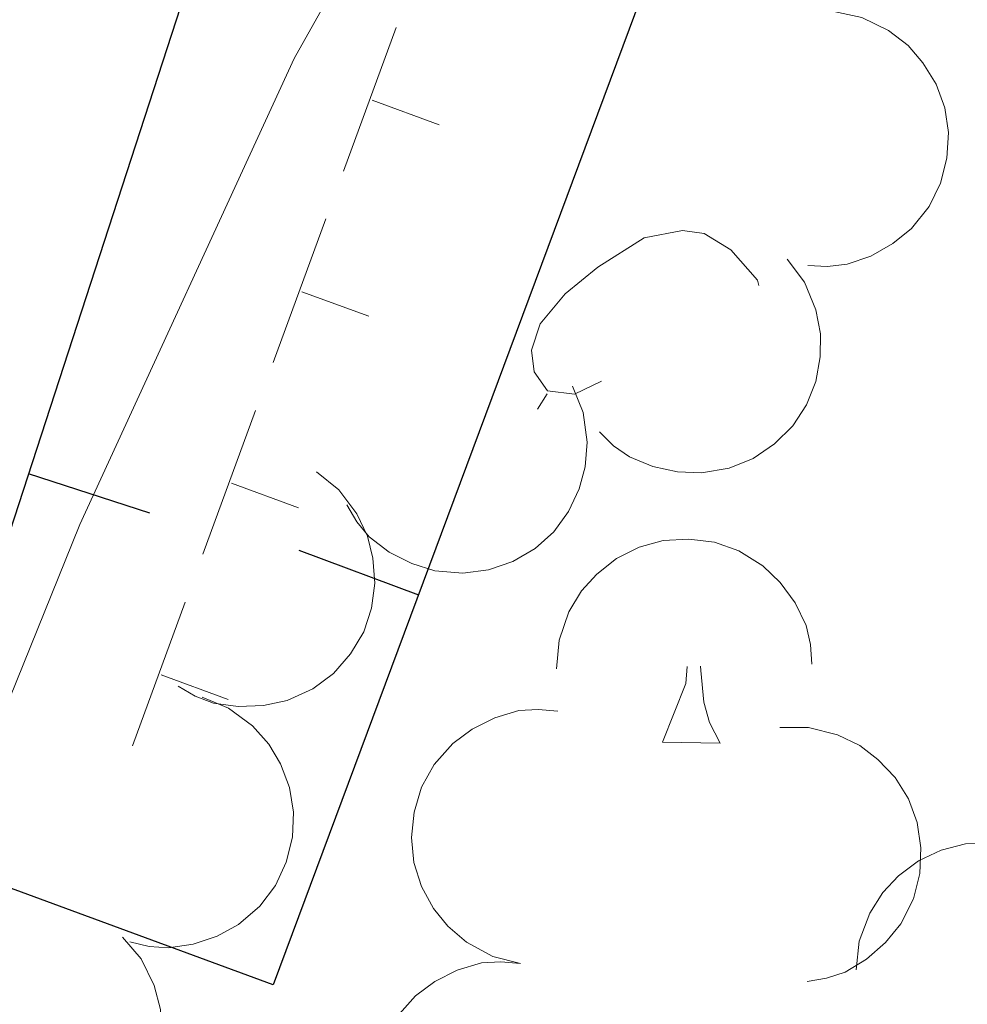
# Model space of a CAD drawing. Units: metres. Extents: x 600076 to 604531, y 715125 to 718095.
# Drawn here: x 601962 to 601981, y 716728 to 716747 of the extents above; entities that cross this region are included whole.
import ezdxf

# ---------------------------------------------------------------- set-up
doc = ezdxf.new("R2010")
doc.units = ezdxf.units.M
doc.header["$MEASUREMENT"] = 0
for name, color, linetype, lineweight in [('Altimetría', 7, 'Continuous', 0), ('Carátula', 7, 'Continuous', 0), ('Complex', 7, 'Continuous', 0), ('Entidades_rústicas', 7, 'Continuous', 0), ('Marco', 7, 'Continuous', 0), ('Nivel 15', 7, 'Continuous', 0), ('Zona_arbolada', 7, 'Continuous', 0)]:
    doc.layers.add(name, color=color, linetype=linetype, lineweight=lineweight)

msp = doc.modelspace()

# ---------------------------------------------------------------- linework, layer by layer
at = {"layer": 'Altimetría', "color": 30, "linetype": 'Continuous', "lineweight": 0, "elevation": 405, "flags": 128}
msp.add_lwpolyline([(601953.2634813737, 716706.1081749538), (601955.8425322059, 716716.1001266555), (601959.8324425053, 716728.8445144712), (601963.2857889417, 716737.3623751998), (601967.4862976589, 716746.4942534578), (601972.6138380982, 716755.6214215313), (601987.0695302885, 716772.7365111688), (601991.6817214142, 716778.4629287245), (601994.5237315707, 716782.5673477172), (601997.3182217383, 716788.4626653257), (601999.0801961999, 716794.9393161575), (602000.7490462123, 716799.6501510767), (602003.2347329336, 716804.3439041085), (602012.6062867157, 716811.7501201939)], dxfattribs=at)
at = {"layer": 'Carátula', "color": 7, "linetype": 'Continuous', "lineweight": 0}
msp.add_3dface([(600075.7339999999, 715124.919), (604530.729, 715124.919), (604530.729, 718094.9299999999), (600075.7350000001, 718094.9299999999)], dxfattribs=at)
at = {"layer": 'Entidades_rústicas', "color": 92, "linetype": 'Continuous', "lineweight": 0, "flags": 128}
for points in [[(601973.5085243932, 716740.1765011547), (601972.9746633272, 716739.9193681893), (601972.445534671, 716739.9822002284), (601972.1860355001, 716740.3560787924), (601972.137326747, 716740.7818456972), (601972.3049994158, 716741.299422625), (601972.7937462477, 716741.8872589408), (601973.4365148582, 716742.4078101041), (601974.345067871, 716742.9794362255), (601975.0923526026, 716743.1284010857), (601975.5164927419, 716743.0671218687), (601976.0417763151, 716742.7443182629), (601976.5630669172, 716742.1515441844), (601976.5865705165, 716742.0501855104)], [(601972.2501871216, 716739.6220497945), (601972.444721288, 716739.9272062434)], [(601974.7039734302, 716733.0980478209), (601975.1560808446, 716734.2514878435), (601975.1849880952, 716734.583096605)], [(601975.4470925422, 716734.5882209602), (601975.4498202694, 716734.50217121), (601975.5107175137, 716733.8862032518), (601975.6197894246, 716733.484546286), (601975.8288503999, 716733.0814104418)], [(601974.7039734302, 716733.0980478209), (601975.8288503999, 716733.0814104418)]]:
    msp.add_lwpolyline(points, dxfattribs=at)
at = {"layer": 'Marco', "color": 7, "linetype": 'Continuous', "lineweight": 0}
msp.add_3dface([(600951.0554998771, 715518.898776277), (600951.6597672245, 717832.4228469019), (604369.9838488626, 717832.440001888), (604370.5394546574, 715518.898776277)], dxfattribs=at)
at = {"layer": 'Nivel 15', "color": 92, "linetype": 'Continuous', "lineweight": 0}
for p, q in [((601968.4487632602, 716744.2899981327, 407.6753362275554), (601969.4822512118, 716747.1053268465, 407.7516702844442)), ((601969.0124429096, 716745.6804275678, 407.7136934046337), (601970.3266884875, 716745.197976988, 407.7136934046337)), ((601967.0707793247, 716740.5362265145, 407.5735574850369), (601968.1042672764, 716743.3515552282, 407.6498915419257)), ((601967.6344594685, 716741.926657296, 407.6118583217793), (601968.9487050464, 716741.4442067163, 407.6118583217793)), ((601965.6927953893, 716736.7824548965, 407.4717787425184), (601966.726283341, 716739.5977836102, 407.5481127994073)), ((601966.2564760274, 716738.1728870242, 407.5100232389249), (601967.5707216053, 716737.6904364445, 407.5100232389249)), ((601964.3148114542, 716733.0286832782, 407.37), (601965.3482994055, 716735.844011992, 407.4463340568888)), ((601964.8784925863, 716734.4191167525, 407.4081881560704), (601966.1927381642, 716733.9366661727, 407.4081881560704))]:
    msp.add_line(p, q, dxfattribs=at)
at = {"layer": 'Nivel 15', "color": 1, "linetype": 'Continuous', "lineweight": 25}
for p, q in [((601964.6562723487, 716737.5859048439, 407.372), (601962.2791653108, 716738.3600896609, 407.372)), ((601967.5767599267, 716736.8596934197, 407.2072573273492), (601969.9195537409, 716735.9871585239, 407.2072573273492))]:
    msp.add_line(p, q, dxfattribs=at)
msp.add_polyline3d([(601959.8791923784, 716730.9910578437, 407.372), (601966.322476418, 716750.7749330904, 407.372), (601983.6963290682, 716794.926823436, 408.552), (602008.7996897723, 716849.063495714, 410.322), (602017.0320583994, 716844.2942274488, 410.322), (601986.2608524219, 716779.864250018, 407.961), (601967.0738674505, 716728.346368145, 407.076), (601959.8791923784, 716730.9910578437, 407.666)], dxfattribs=at)
at = {"layer": 'Zona_arbolada', "color": 92, "linetype": 'Continuous', "lineweight": 0, "flags": 128}
for points, elevation in [([(601978.0562458308, 716747.4165904266), (601978.6063984425, 716747.3012903661), (601979.1331173962, 716747.044636623), (601979.5147424405, 716746.7499794911), (601979.8060921442, 716746.412744632), (601980.064410201, 716745.9929300521), (601980.2324529171, 716745.530537745), (601980.305677606, 716745.0451282326), (601980.2732509249, 716744.543835144), (601980.1492971068, 716744.0518578063), (601979.9250586007, 716743.5967244825), (601979.580215449, 716743.1664310354), (601979.2122740902, 716742.8696627645), (601978.7818375439, 716742.6254929882), (601978.3170175762, 716742.4632257777), (601977.9379859625, 716742.4228985456), (601977.5499550479, 716742.4422895068)], 407.2035629389), ([(601977.1473721201, 716742.5657172636), (601977.482290569, 716742.1142843976), (601977.7058501595, 716741.5726894294), (601977.7956674125, 716741.0989876655), (601977.7897043556, 716740.6533684987), (601977.7042192875, 716740.1679153051), (601977.5229539091, 716739.7105447084), (601977.2554953683, 716739.2989014417), (601976.8984768807, 716738.9455120678), (601976.4791896283, 716738.659847142), (601976.0093576007, 716738.4683083319), (601975.4658150496, 716738.3754065272), (601974.9936337005, 716738.3977005507), (601974.5096282533, 716738.50081809), (601974.0542758976, 716738.6880144635), (601973.7440300432, 716738.9094614319), (601973.4666955883, 716739.1815452429)], 407.0353098967634), ([(601972.938034598, 716740.0785852685), (601973.1461941064, 716739.5564438901), (601973.2236205479, 716738.9756606722), (601973.1891480759, 716738.494753042), (601973.0692792705, 716738.0655171284), (601972.8623397748, 716737.6181374853), (601972.5700039461, 716737.2224295586), (601972.2060573914, 716736.8929949591), (601971.7704531031, 716736.6428047235), (601971.2919974255, 716736.4740255345), (601970.7887838564, 716736.4091768353), (601970.2395740147, 716736.4585509137), (601969.7888431491, 716736.6010077037), (601969.3473779291, 716736.8246211191), (601968.9551396391, 716737.1221734236), (601968.711940343, 716737.4156787086), (601968.5135212138, 716737.7497054276)], 407.0107042383503), ([(601967.922473087, 716738.3965058501), (601968.3599102094, 716738.0435033515), (601968.712161473, 716737.5752907423), (601968.9179169987, 716737.1392572992), (601969.0239103078, 716736.7063861655), (601969.0629141957, 716736.2150093277), (601969.0021558674, 716735.7267947996), (601968.8464905529, 716735.2612278764), (601968.5895172958, 716734.8295903024), (601968.2552796402, 716734.4478948223), (601967.8485050306, 716734.1446397037), (601967.3456368053, 716733.9183814488), (601966.8829565439, 716733.8215350464), (601966.3885587759, 716733.7999631399), (601965.9008104254, 716733.8669690823), (601965.5449400446, 716734.0035250136), (601965.2082288654, 716734.1973537568)], 406.9562240421359), ([(601972.6269364851, 716734.5385537781), (601972.6761778966, 716735.0984977784), (601972.8685545267, 716735.6519372349), (601973.1158736558, 716736.0658137242), (601973.4161761713, 716736.395101439), (601973.8023929903, 716736.7013841006), (601974.2415931956, 716736.923077988), (601974.7148930451, 716737.0533527071), (601975.2164940247, 716737.0806053604), (601975.7196995923, 716737.0158720082), (601976.1982143517, 716736.8471922078), (601976.666367556, 716736.5558130264), (601977.004677213, 716736.2256633241), (601977.2981711458, 716735.8272215952), (601977.5144181934, 716735.3849259198), (601977.5994118091, 716735.0133517883), (601977.6261759412, 716734.6257596298)], 405.887), ([(601965.6800172294, 716733.9836491435), (601966.1993709342, 716733.7686288443), (601966.669562605, 716733.4190236484), (601966.9901356467, 716733.058893915), (601967.2141180343, 716732.6736097469), (601967.3903714912, 716732.2132759346), (601967.4700342941, 716731.7277876879), (601967.4522582497, 716731.2372081708), (601967.3277155601, 716730.7505508289), (601967.1149456389, 716730.2899694457), (601966.810431092, 716729.8841367946), (601966.3919829978, 716729.5250122447), (601965.9755198886, 716729.3013814581), (601965.5073628228, 716729.1409961046), (601965.0205564897, 716729.0674580587), (601964.6406030105, 716729.0978982206), (601964.2628455646, 716729.1886909087)], 406.7926661703577), ([(601971.9196794031, 716728.7600703216), (601971.3753475521, 716728.9003016877), (601970.8608615159, 716729.1806730814), (601970.4930493559, 716729.4924016739), (601970.2173576544, 716729.8425531918), (601969.9784235607, 716730.2736946987), (601969.8316099248, 716730.7432591312), (601969.7805640434, 716731.2314994079), (601969.8357831975, 716731.7307960084), (601969.9820103664, 716732.2166188827), (601970.2267405323, 716732.6610695501), (601970.5908191788, 716733.0752144391), (601970.9718920786, 716733.3549208837), (601971.4130002998, 716733.579237707), (601971.8847268906, 716733.7201712853), (601972.2652016396, 716733.7431976914), (601972.6519471195, 716733.7061580678)], 405.8647099772289), ([(601977.0018421863, 716733.3841466852), (601977.563946641, 716733.3849096443), (601978.1323047639, 716733.2425262034), (601978.5665405279, 716733.0330034092), (601978.9212359237, 716732.7631827721), (601979.2606598705, 716732.4057420299), (601979.5205434491, 716731.9880034446), (601979.6924035626, 716731.5281683097), (601979.7641675093, 716731.0309800294), (601979.74445284, 716730.524011015), (601979.6190074503, 716730.032388493), (601979.3704273903, 716729.5401718698), (601979.0716804245, 716729.1738352755), (601978.7009256284, 716728.8460619068), (601978.2796193273, 716728.5913282214), (601977.9170787162, 716728.4736185982), (601977.5334038422, 716728.412482758)], 405.887), ([(601978.4934553129, 716728.6405701544), (601978.5559025523, 716729.1991955589), (601978.7612915519, 716729.7479389952), (601979.0183128349, 716730.1558612424), (601979.3263057056, 716730.4779674234), (601979.7196458136, 716730.7750466375), (601980.1639575085, 716730.9863097852), (601980.6402010552, 716731.105374197), (601981.1423056265, 716731.120777105), (601981.6438426678, 716731.0441817632), (601982.118241742, 716730.8642518641), (601982.5793853751, 716730.5619014062), (601982.90980633, 716730.2238566715), (601983.1938117659, 716729.8185969866), (601983.3995565115, 716729.3713192767), (601983.4757540536, 716728.9978421228), (601983.4933601769, 716728.6097261293)], 405.887), ([(601964.1180979798, 716729.2817794334), (601964.4830245236, 716728.8542392391), (601964.7430005844, 716728.3291521533), (601964.8649153637, 716727.8626789104), (601964.8893575997, 716727.4176906215), (601964.8371796766, 716726.9275376205), (601964.6875292098, 716726.4588695741), (601964.4487676464, 716726.0299439791), (601964.1166817255, 716725.653028616), (601963.717853188, 716725.3394332593), (601963.2621781225, 716725.1162976846), (601962.7262370745, 716724.9865423653), (601962.2536346712, 716724.9765815204), (601961.7637235038, 716725.0464495965), (601961.2966645027, 716725.2021548937), (601960.9720382385, 716725.4019273608), (601960.6767932908, 716725.6544633403)], 406.9216621192905), ([(601971.1874904358, 716723.8145144854), (601970.6431585848, 716723.9547458515), (601970.1286725486, 716724.2351172452), (601969.7608603889, 716724.5468458375), (601969.4851686871, 716724.8969973556), (601969.2462345934, 716725.3281388623), (601969.0994209575, 716725.797703295), (601969.0483750764, 716726.2859435717), (601969.1035942305, 716726.7852401722), (601969.2498213993, 716727.2710630465), (601969.4945515653, 716727.7155137139), (601969.8586302116, 716728.1296586029), (601970.2397031114, 716728.4093650475), (601970.6808113328, 716728.6336818708), (601971.1525379233, 716728.7746154491), (601971.5330126723, 716728.7976418552), (601971.9197581522, 716728.7606022316)], 405.7913833965892)]:
    msp.add_lwpolyline(points, dxfattribs=dict(at, elevation=elevation))

# ---------------------------------------------------------------- meshes
at = {"layer": 'Complex', "color": 9, "linetype": 'Continuous', "lineweight": 0}
mesh = msp.add_polyface(dxfattribs=at)
corners = [(602492.8721811599, 717516.1606073005, 423.3340000000052), (602514.0360696814, 717535.1326939715, 424.1180000000034), (602553.405176152, 717571.9715015623, 424.6460000000073), (602588.5485602997, 717603.3832089279, 424.7220000000027), (602605.5738704489, 717619.439181223, 424.873000000006), (602681.0945137346, 717687.8278019337, 425.5530000000065), (602685.2570844963, 717691.5546501537, 425.6180000000047), (602702.1980704505, 717704.8845713795, 425.9020000000032), (602717.9430139603, 717716.5299963981, 426.1200000000029), (602733.2507268938, 717725.9316421452, 426.2200000000046), (602755.9333314111, 717738.7875999978, 426.6779999999977), (602778.356590477, 717750.8783095663, 426.9690000000063), (602797.5540020568, 717760.2984334314, 427.2640000000022), (602814.607624443, 717767.382005801, 427.4770000000004), (602829.64083858, 717771.7481603692, 427.6890000000064), (602845.649204937, 717775.5088274085, 427.8540000000036), (602869.9360840442, 717779.9191363789, 427.9790000000074), (602912.0932763887, 717785.8413305371, 428.664000000006), (602919.9544756708, 717786.9461938085, 428.7920000000024), (602952.463331454, 717791.1588881535, 429.5210000000023), (602993.9094774968, 717797.0155906577, 429.631000000006), (603036.8128972172, 717802.4066909419, 430.5960000000062), (603052.803418417, 717805.3665343111, 430.8320000000031), (603060.6765341607, 717807.4123242525, 430.9820000000043), (603076.0860867, 717812.6100041701, 431.3440000000062), (603083.5893496398, 717815.7503834881, 431.5560000000049), (603090.9348064784, 717819.2431351014, 431.7880000000016), (603103.1372618463, 717826.1484308224, 432.2370000000053), (603105.0878060334, 717827.2527054145, 432.3090000000026), (603107.9158794966, 717829.1300869656, 432.4290000000076), (603111.8650858323, 717831.7519697461, 432.5970000000065), (603112.7702661583, 717832.4336577819, 432.6290000000104), (603099.8618530105, 717832.4335574685, 432.4400000000026), (603089.0599995267, 717826.4376480032, 432.1260000000032), (603077.708453459, 717820.9399223032, 431.5750000000068), (603065.9891940588, 717816.2757257896, 431.1510000000048), (603060.0118027714, 717814.2649042178, 430.9880000000052), (603047.8566558692, 717810.8962956348, 430.7590000000025), (603035.491591848, 717808.4138883848, 430.6619999999995), (602991.6840631857, 717802.1430625631, 429.7240000000004), (602953.185243875, 717796.9628466701, 429.6310000000021), (602889.8648405003, 717788.6133651612, 428.1210000000019), (602846.7588176855, 717782.4391754912, 427.8190000000058), (602832.4323396385, 717779.3347071358, 427.8190000000018), (602820.5213139404, 717775.9724889961, 427.5160000000002), (602805.7450775292, 717770.4534079565, 427.4410000000021), (602791.6418283642, 717764.2522996694, 427.2140000000064), (602775.1113788965, 717756.2298875384, 426.9880000000031), (602759.0616467977, 717747.9143341258, 426.7610000000005), (602744.5129419588, 717739.9276183113, 426.4590000000039), (602717.2034435621, 717723.7997287614, 426.1570000000054), (602706.1607595056, 717716.1942048594, 426.0340000000083), (602703.5640362464, 717714.4064117186, 426.0060000000037), (602694.0555788269, 717706.3991545408, 425.8180000000038), (602692.0503882335, 717704.7106242082, 425.7790000000015), (602677.5690494222, 717691.7443675695, 425.5530000000048), (602601.9977313203, 717623.3104913284, 424.8729999999981), (602584.9845973242, 717607.266340256, 424.7220000000031), (602549.8493158233, 717575.8615138142, 424.6460000000001), (602510.4771653144, 717539.019750918, 424.1180000000073), (602454.8800384367, 717489.1815143523, 422.0580000000076), (602439.9707563189, 717475.8165428704, 421.5049999999991), (602412.6039804667, 717451.2855814239, 420.4920000000022), (602365.5138831802, 717409.0273652105, 419.662000000009), (602353.1193332886, 717397.4513995496, 419.5860000000023), (602339.6015883773, 717384.0448443801, 419.5110000000029), (602328.6067884522, 717372.1711455623, 419.5859999999984), (602316.8202100992, 717357.2078183012, 419.2840000000026), (602304.6404587242, 717341.0861789167, 419.0570000000013), (602290.0178268824, 717321.3392702977, 418.6490000000044), (602288.4289202893, 717319.1935336317, 418.6049999999999), (602272.1388078753, 717297.1950387843, 418.150999999998), (602208.3035229538, 717210.7576320504, 415.5830000000091), (602152.6536879356, 717135.2443671529, 415.0540000000036), (602139.7344703625, 717116.6623945103, 415.1300000000054), (602131.1581503451, 717105.2089752841, 415.1299999999999), (602104.916247919, 717060.7812024159, 415.2120000000046), (602097.9104153644, 717045.9681901895, 414.7250000000024), (602078.175765475, 717007.4598303342, 414.3469999999997), (602049.6902695263, 716950.7018890525, 412.7610000000037), (602035.5656700991, 716922.2306610493, 411.6800000000052), (602031.9649313143, 716914.9721177928, 411.4040000000073), (602006.252581181, 716863.1397037201, 409.4380000000087), (601996.1613888179, 716843.2537654296, 408.9090000000088), (601977.3637087964, 716804.1954887926, 407.6250000000021), (601967.7634718649, 716783.0181486423, 407.3990000000071), (601960.3742730257, 716765.8165447195, 407.0210000000061), (601953.8341463818, 716750.0335391918, 406.7189999999998), (601949.374621032, 716737.5891292158, 406.4170000000029), (601944.3323314122, 716721.445933114, 406.1900000000037), (601941.8101134449, 716709.5489325875, 406.0390000000061), (601938.9582696818, 716691.3911221423, 405.9640000000044), (601936.3984212815, 716670.5937047747, 405.8880000000036), (601934.6314630036, 716651.946796708, 405.8879999999995), (601929.775439282, 716584.0241833632, 405.3590000000039), (601928.3915880225, 716562.6093069052, 405.2080000000004), (601924.5291672549, 716505.8772231804, 405.5860000000033), (601920.4169796864, 716454.3694045274, 407.9860000000097), (601920.2598006302, 716452.3975133677, 408.0780000000028), (601918.3894785717, 716439.4067524818, 408.2410000000055), (601915.9138806739, 716429.5122814982, 408.241000000001), (601912.3242427716, 716419.2852494393, 408.0900000000055), (601896.8955012457, 716385.2016943444, 407.8630000000012), (601866.9914329324, 716321.2479450852, 407.8429999999996), (601867.9964307733, 716319.5498966933, 407.7670000000086), (601861.2311011569, 716303.6872129294, 407.6919999999985), (601860.5199464327, 716303.2086777082, 407.6920000000033), (601860.0391592607, 716303.0237677426, 407.6920000000025), (601859.5346170804, 716302.9232183106, 407.6920000000006), (601856.4259825174, 716303.4442482071, 407.9370000000068), (601846.2837804367, 716279.0275688064, 407.1390000000046), (601848.8880987924, 716277.9479360434, 406.6860000000066), (601844.6673122055, 716267.2421855517, 405.9310000000085), (601842.1991130062, 716266.7736359693, 405.9310000000082), (601826.0738883263, 716229.2140008665, 404.2690000000051), (601814.5194209996, 716202.2879327205, 403.7310000000004), (601796.431405586, 716159.8207882158, 402.9650000000044), (601775.5946024947, 716111.3026331919, 403.0180000000043), (601776.593298709, 716108.6375722406, 402.8670000000004), (601773.9458853388, 716102.2730282315, 402.8670000000053), (601773.121003533, 716101.7461696106, 402.8670000000059), (601767.7546266404, 716089.7242170635, 402.6250000000067), (601767.7533375658, 716089.4342044115, 402.6250000000048), (601761.133716743, 716073.618370916, 401.9450000000063), (601752.7942901051, 716053.0274490484, 400.6610000000023), (601742.2541948461, 716028.1476033509, 399.2260000000043), (601734.7046775031, 716010.4523163545, 397.7160000000056), (601731.036215649, 716003.0777619528, 397.1110000000016), (601728.0742457423, 715998.7740952286, 396.8720000000035), (601723.366880104, 715993.6451505278, 396.5650000000051), (601717.9024887434, 715989.331490474, 396.2810000000002), (601710.514539426, 715985.8733710602, 396.432000000007), (601703.9505401361, 715984.0962502633, 396.281000000007), (601714.9968570804, 715983.3598081614, 396.2210000000042), (601725.7438165531, 715981.3166502898, 396.1620000000075), (601734.8819217333, 715977.1990585518, 396.1080000000073), (601732.432433468, 715980.2946220287, 396.3119999999994), (601731.3901479545, 715982.7173011054, 396.3960000000043), (601730.8763485875, 715985.3041824729, 396.4339999999999), (601731.1426380053, 715989.2436752, 396.4000000000077), (601752.6111344306, 716039.291655551, 400.3270000000028), (601753.0802827468, 716039.9067846902, 400.3270000000028), (601758.1645623662, 716051.112819883, 401.1880000000046), (601771.3039455959, 716082.551942602, 402.6690000000049), (601771.7305743063, 716083.4027263254, 402.6690000000035), (601776.5452031447, 716093.3496116239, 402.6740000000034), (601784.8343312775, 716113.6502455992, 402.8250000000049), (601795.710725032, 716138.1420754187, 403.1270000000044), (601810.2550365827, 716172.2707150856, 403.1140000000003), (601810.6257199249, 716172.6522748582, 403.0730000000034), (601815.6964841185, 716184.7026022598, 403.495999999999), (601818.2003182799, 716191.1642802537, 403.7220000000019), (601820.1340829465, 716191.2016863215, 403.647000000002), (601840.9212439861, 716239.5415559937, 404.8140000000019), (601851.4188434705, 716264.5910487047, 405.9310000000065), (601850.3179859319, 716266.4345306491, 405.9310000000096), (601852.8164024977, 716272.1242043362, 406.2330000000044), (601854.7517314793, 716272.4026136259, 406.2330000000049), (601863.7334903313, 716295.3102895431, 407.4410000000036), (601863.7334903313, 716295.3102895431, 407.2140000000054), (601869.8321510609, 716308.4955397227, 407.6380000000003), (601874.2832067499, 716317.4596943546, 407.7130000000059), (601886.5776605022, 716344.6498478833, 407.8640000000055), (601912.1650722192, 716404.5339901804, 408.2420000000067), (601912.4673842357, 716404.9585657853, 408.2420000000038), (601916.2283527064, 716413.9219258786, 408.3180000000024), (601920.5746037655, 716425.0638686055, 408.4360000000056), (601922.4006920739, 716430.5334611402, 408.4030000000095), (601923.7686940741, 716436.135842734, 408.3890000000029), (601924.6710337694, 716441.832121175, 408.394000000005), (601924.6710337694, 716441.832121175, 408.3810000000052), (601925.8900262883, 716451.8301871496, 408.0780000000041), (601930.1716249259, 716505.4607325608, 405.5860000000063), (601934.0366666026, 716562.234782116, 405.2079999999998), (601935.4203847637, 716583.6406595574, 405.3590000000023), (601940.2701519858, 716651.4783561418, 405.8879999999995), (601942.0229819915, 716669.9814574218, 405.8880000000022), (601944.5622886897, 716690.6071597976, 405.9640000000057), (601947.3755573952, 716708.5235143143, 406.0390000000064), (601949.811750289, 716720.0137425626, 406.1900000000045), (601954.7396243461, 716735.791590777, 406.4170000000069), (601959.1135797789, 716747.9952398986, 406.7190000000074), (601965.5873324275, 716763.6182095145, 407.0210000000043), (601972.939263369, 716780.7343552387, 407.3990000000093), (601982.4898639948, 716801.8014173894, 407.6249999999998), (602001.2338785706, 716840.7474754008, 408.9090000000064), (602006.5936769911, 716851.3103656725, 409.1900000000004), (602011.3096289106, 716860.6036388034, 409.438000000004), (602012.2909840522, 716862.5813420389, 409.5130000000055), (602054.752479386, 716948.1767489889, 412.7610000000056), (602083.2214890544, 717004.9019305003, 414.3470000000059), (602102.8809433989, 717043.2623862315, 414.7250000000063), (602112.8935175862, 717060.6052090735, 415.1020000000052), (602121.9783239928, 717076.5505996475, 414.9510000000028), (602130.9108455852, 717091.1930998443, 414.9510000000067), (602152.0805435593, 717123.4055485663, 415.102000000007), (602177.9701325088, 717160.714753235, 415.2540000000054), (602212.5437118334, 717207.6285826322, 415.5830000000047), (602276.3759231397, 717294.0610342792, 418.1509999999985), (602282.5284747814, 717302.3699542026, 418.3220000000047), (602283.4714068943, 717303.6431486225, 418.3480000000068), (602292.7813746121, 717316.216840606, 418.6070000000034), (602308.8602357053, 717337.9294283362, 419.0570000000019), (602320.9920457385, 717353.9877697923, 419.2840000000012), (602332.6155507336, 717368.7444861149, 419.586000000006), (602343.3918248639, 717380.3813907665, 419.5110000000016), (602356.7735583663, 717393.6529426149, 419.5859999999979), (602369.0717728683, 717405.1393231624, 419.6620000000062), (602416.1223420233, 717447.3621200752, 420.4920000000023), (602489.498084506, 717513.1361753261, 423.2090000000111)]
mesh.append_faces([[corners[k] for k in face] for face in [(159, 157, 158), (150, 148, 149), (133, 131, 132), (136, 134, 135), (170, 168, 169), (32, 30, 31)]], dxfattribs={"vtx0": -1, "color": 9})
mesh.append_faces([[corners[k] for k in face] for face in [(111, 159, 110), (157, 111, 156), (156, 112, 155), (155, 112, 154), (153, 114, 152), (152, 115, 151), (151, 115, 150), (148, 116, 147), (147, 117, 146), (146, 118, 145), (145, 122, 144), (144, 122, 143), (143, 123, 142), (142, 124, 141), (140, 126, 139), (139, 129, 138), (130, 134, 129), (138, 134, 137), (137, 134, 136), (109, 159, 108), (168, 99, 167), (167, 100, 166), (166, 101, 165), (165, 101, 164), (163, 102, 162), (162, 103, 161), (161, 104, 160), (160, 105, 159), (30, 32, 29), (29, 32, 28), (28, 32, 27), (27, 33, 26), (26, 33, 25), (25, 34, 24), (24, 35, 23), (23, 36, 22), (22, 37, 21), (21, 38, 20), (20, 39, 19), (19, 40, 18), (18, 41, 17), (17, 41, 16), (16, 42, 15), (15, 43, 14), (14, 44, 13), (13, 45, 12), (12, 46, 11), (11, 48, 10), (10, 49, 9), (9, 50, 8), (8, 51, 7), (7, 54, 6), (6, 55, 5), (5, 55, 4), (4, 57, 3), (3, 57, 2), (2, 59, 1), (1, 59, 0), (0, 59, 209), (209, 60, 208), (208, 62, 207), (207, 63, 206), (206, 64, 205), (205, 65, 204), (204, 67, 203), (203, 68, 202), (202, 69, 201), (201, 70, 200), (200, 71, 199), (199, 71, 198), (198, 72, 197), (197, 72, 196), (196, 73, 195), (195, 74, 194), (194, 75, 193), (193, 76, 192), (192, 76, 191), (191, 78, 190), (190, 79, 189), (189, 81, 188), (188, 82, 187), (187, 82, 186), (186, 83, 185), (185, 83, 184), (184, 85, 183), (183, 86, 182), (182, 86, 181), (181, 88, 180), (180, 88, 179), (179, 90, 178), (178, 91, 177), (177, 92, 176), (176, 93, 175), (175, 94, 174), (174, 95, 173), (173, 96, 172), (172, 97, 171), (171, 98, 170)]], dxfattribs={"vtx0": -1, "vtx1": -1, "color": 9})
mesh.append_faces([[corners[k] for k in face] for face in [(157, 159, 111), (150, 115, 148), (138, 129, 134), (168, 170, 99)]], dxfattribs={"vtx0": -1, "vtx1": -1, "vtx2": -1, "color": 9})
mesh.append_faces([[corners[k] for k in face] for face in [(156, 111, 112), (154, 112, 113), (153, 113, 114), (113, 153, 154), (152, 114, 115), (148, 115, 116), (147, 116, 117), (146, 117, 118), (145, 118, 119), (145, 119, 120), (145, 120, 121), (145, 121, 122), (143, 122, 123), (142, 123, 124), (140, 124, 125), (124, 140, 141), (140, 125, 126), (139, 126, 127), (139, 127, 128), (139, 128, 129), (133, 130, 131), (130, 133, 134), (159, 109, 110), (167, 99, 100), (166, 100, 101), (163, 101, 102), (101, 163, 164), (162, 102, 103), (161, 103, 104), (160, 104, 105), (159, 105, 106), (159, 106, 107), (159, 107, 108), (27, 32, 33), (25, 33, 34), (24, 34, 35), (23, 35, 36), (22, 36, 37), (21, 37, 38), (20, 38, 39), (19, 39, 40), (18, 40, 41), (16, 41, 42), (15, 42, 43), (14, 43, 44), (13, 44, 45), (12, 45, 46), (11, 46, 47), (11, 47, 48), (10, 48, 49), (9, 49, 50), (8, 50, 51), (7, 51, 52), (7, 52, 53), (7, 53, 54), (6, 54, 55), (4, 55, 56), (4, 56, 57), (2, 57, 58), (2, 58, 59), (209, 59, 60), (208, 60, 61), (208, 61, 62), (207, 62, 63), (206, 63, 64), (205, 64, 65), (204, 65, 66), (204, 66, 67), (203, 67, 68), (202, 68, 69), (201, 69, 70), (200, 70, 71), (198, 71, 72), (196, 72, 73), (195, 73, 74), (194, 74, 75), (193, 75, 76), (191, 76, 77), (191, 77, 78), (190, 78, 79), (189, 79, 80), (189, 80, 81), (188, 81, 82), (186, 82, 83), (184, 83, 84), (184, 84, 85), (183, 85, 86), (181, 86, 87), (181, 87, 88), (179, 88, 89), (179, 89, 90), (178, 90, 91), (177, 91, 92), (176, 92, 93), (175, 93, 94), (174, 94, 95), (173, 95, 96), (172, 96, 97), (171, 97, 98), (170, 98, 99)]], dxfattribs={"vtx0": -1, "vtx2": -1, "color": 9})
mesh = msp.add_polyface(dxfattribs=at)
corners = [(601401.0472630374, 716488.2519550209, 454.4169999999762), (601398.198522883, 716499.5153161769, 452.96099999999), (601395.911253013, 716509.9272807629, 451.8289999999843), (601394.1700615175, 716519.5290809162, 451.0749999999949), (601394.0108741443, 716522.1547222433, 450.8619999999777), (601394.5052773883, 716527.3849826034, 450.4449999999716), (601396.0586806794, 716532.4045586027, 450.0530000000051), (601398.6039262179, 716537.0004201266, 449.7039999999953), (601402.0351414555, 716540.979111745, 449.410999999983), (601409.3253774061, 716546.4859002631, 448.8870000000207), (601428.4483285693, 716558.7154325442, 447.4530000000033), (601456.6802215173, 716575.4717497283, 445.4909999999964), (601485.7429562353, 716591.9407483533, 442.7000000000062), (601498.6907482725, 716599.6071046826, 441.8699999999918), (601509.5688235583, 716604.6707849712, 440.737999999969), (601515.188812675, 716606.859911585, 440.3610000000206), (601519.8711640628, 716608.1338046279, 439.9829999999869), (601532.0121794816, 716610.2764881311, 438.6250000000072), (601551.0870141212, 716613.2347180874, 437.1920000000168), (601569.9144321089, 716616.1666041533, 435.5980000000106), (601582.1828477255, 716618.3354064194, 434.7969999999955), (601592.2520732591, 716621.1838063472, 434.1239999999997), (601600.1942725554, 716624.6547304802, 433.4079999999827), (601613.4294915735, 716633.5649721457, 432.3500000000084), (601631.4155440081, 716646.7564229693, 429.9330000000033), (601669.8308950926, 716674.8283766967, 425.8550000000063), (601690.8472421116, 716689.6401903592, 423.665), (601732.3344912422, 716719.9139552484, 420.5680000000083), (601747.6891414013, 716731.0690986135, 419.950999999991), (601753.5744669463, 716736.1866214739, 419.5160000000014), (601754.1843722649, 716736.7166596823, 419.4709999999858), (601759.9375313991, 716743.1762838955, 419.0139999999893), (601763.3412713623, 716747.9344670852, 418.7249999999956), (601766.4376858273, 716753.1462448491, 418.452999999999), (601768.461908567, 716758.8939376292, 417.9779999999859), (601769.0130840004, 716760.4569573486, 417.8489999999988), (601775.0993602616, 716791.8733844415, 415.5079999999912), (601778.3710186572, 716806.634614889, 414.6010000000032), (601780.7506830825, 716814.2352537587, 414.2029999999975), (601783.909973023, 716821.5343299382, 413.9130000000006), (601806.0287178049, 716862.1276599478, 413.3170000000133), (601817.9225321452, 716883.3270832992, 413.5440000000118), (601828.072336168, 716900.9549078473, 414.5260000000297), (601837.70500135, 716916.278128217, 415.5079999999997), (601842.3026049058, 716922.1677793562, 416.087999999997), (601846.5166719786, 716927.4830397172, 416.6409999999946), (601867.0691548383, 716947.3112619598, 419.0560000000061), (601870.9337138231, 716951.0395175645, 419.5109999999887), (601882.3305503211, 716962.6422411173, 420.7949999999886), (601894.3139544257, 716975.9694786428, 421.4739999999895), (601905.9900923569, 716987.3200440917, 421.7760000000054), (601913.3473891779, 716992.7628338623, 421.8680000000174), (601921.1736947098, 716997.864650277, 421.7609999999912), (601927.1607676628, 717001.3414889923, 421.5499999999998), (601940.4772351482, 717007.9012720461, 421.4739999999887), (601989.2494745257, 717028.5862521792, 421.6249999999757), (602027.8506631304, 717044.88016955, 420.0390000000048), (602046.570968424, 717052.6061639658, 418.7550000000005), (602090.7693573092, 717071.6446057076, 416.0430000000018), (602094.9218324041, 717072.6603067392, 415.7099999999817), (602096.8349370586, 717072.5179986905, 415.6280000000091), (602099.5619338492, 717071.6185713701, 415.4530000000009), (602101.1849955141, 717070.5964564874, 415.3079999999844), (602102.5786599389, 717069.2787017797, 415.1460000000001), (602104.0677741175, 717067.3144647868, 415.1319999999826), (602104.9582528744, 717065.2440692731, 415.2050000000013), (602105.2482385689, 717063.0095363695, 415.2319999999929), (602104.916247919, 717060.7812024159, 415.2120000000123), (602131.1581503453, 717105.2089752844, 415.1299999999806), (602125.6589543908, 717098.8126021826, 415.2059999999934), (602119.58490422, 717093.5798577284, 415.1299999999871), (602111.7702432906, 717088.1158294932, 415.1300000000248), (602104.1530233258, 717083.4239657903, 415.2059999999884), (602095.0371957149, 717078.4992392021, 415.6589999999742), (602044.7815500377, 717056.851091508, 418.7550000000083), (602026.0773317274, 717049.1308598153, 420.0390000000072), (601987.4550123196, 717032.8282539933, 421.6249999999752), (601938.5589877993, 717012.0910987859, 421.4740000000023), (601924.9846109804, 717005.4041159858, 421.549999999975), (601918.758463938, 717001.7887977413, 421.7609999999972), (601910.7180667953, 716996.5471321864, 421.8680000000076), (601906.4893479266, 716993.4193277278, 421.8179999999774), (601903.0018158259, 716990.8396219604, 421.7759999999914), (601890.9928482561, 716979.164943211, 421.4739999999964), (601878.9738564275, 716965.7982276673, 420.7949999999938), (601867.6917526477, 716954.311820078, 419.5109999999991), (601849.2404786153, 716936.5107452068, 417.3579999999753), (601843.0920832963, 716930.579023787, 416.6409999999863), (601834.7717064659, 716919.9989149785, 415.6110000000301), (601833.9348835219, 716918.9351742389, 415.5079999999721), (601824.1260519254, 716903.3315284883, 414.5259999999888), (601813.9187603595, 716885.6035431577, 413.5439999999858), (601801.9982537893, 716864.3575094547, 413.3169999999875), (601779.7664153934, 716823.5558291764, 413.9130000000021), (601776.4279922398, 716815.8433569497, 414.2030000000056), (601773.9171154073, 716807.8236127186, 414.6010000000001), (601770.5897211365, 716792.8101789551, 415.5079999999779), (601764.5564916425, 716761.6669972474, 417.8489999999859), (601762.2452313311, 716755.1074606196, 418.4530000000051), (601759.4821369855, 716750.4558147134, 418.7250000000017), (601756.3347379006, 716746.056879842, 419.0139999999975), (601750.9405739845, 716739.9999905708, 419.4710000000019), (601744.819197854, 716734.6779362431, 419.9510000000031), (601729.6242754925, 716723.6384433459, 420.5680000000008), (601688.1633045049, 716693.3832918704, 423.6650000000342), (601667.1459575957, 716678.571492997, 425.8550000000076), (601628.695211042, 716650.4730598298, 429.9329999999858), (601610.7809494368, 716637.3345530976, 432.3499999999826), (601597.9679882419, 716628.7090978972, 433.4079999999844), (601590.6961823234, 716625.5302914092, 434.1240000000134), (601581.1532213232, 716622.831124991, 434.7970000000097), (601569.1595595481, 716620.7112648024, 435.5980000000122), (601551.0889667459, 716617.8971990994, 437.1289999999957), (601524.3483264304, 716613.5211820169, 439.3390000000033), (601514.0608462007, 716610.8600302872, 440.3609999999906), (601505.5573081134, 716607.7084425942, 440.940999999988), (601499.3960421593, 716605.0312674318, 441.5340000000111), (601480.2751555943, 716594.0908455949, 442.9939999999721), (601445.7729339083, 716573.7748696471, 446.1399999999953), (601420.2215430888, 716558.3850605455, 447.8739999999678), (601405.995356052, 716549.2814529422, 449.0009999999988), (601402.4313261483, 716546.8038896541, 449.4089999999849), (601399.14820881, 716544.5211933227, 449.7849999999811), (601394.9838355072, 716539.9962844839, 450.1629999999876), (601392.2704604534, 716535.3929085687, 450.3889999999991), (601391.9329740386, 716534.0777557562, 450.4660000000054), (601390.2943172255, 716527.6892908509, 450.8420000000082), (601390.0968419518, 716524.0748159902, 450.9930000000084), (601391.9627317775, 716508.9745703915, 451.9099999999932), (601394.3627034016, 716498.135892418, 452.845999999978), (601395.2144338607, 716494.1218573877, 453.3769999999995), (601396.7935903391, 716486.6826900407, 454.3620000000113), (601398.1922644444, 716480.0912845198, 455.2349999999805), (601397.8717771852, 716476.0035771034, 455.6769999999956), (601396.9392246006, 716471.5778844259, 456.1600000000042), (601395.4734632617, 716467.4801131177, 456.6130000000035), (601395.1266237458, 716465.8030590487, 457.1230000000079), (601390.9073485713, 716459.932815016, 457.7939999999788), (601381.9324426686, 716449.3893899063, 459.6759999999758), (601379.4513231448, 716446.018714023, 460.2790000000113), (601377.0846069313, 716441.9982751962, 460.8830000000108), (601374.238128366, 716433.737467743, 461.6380000000329), (601374.238128366, 716433.737467743, 463.7700000000065), (601371.8319684458, 716420.7616328783, 465.3850000000104), (601371.831968446, 716420.7616328781, 464.1819999999939), (601371.0650789461, 716416.0414580407, 464.4829999999709), (601367.4142596014, 716405.329277725, 465.2380000000023), (601379.0713151069, 716403.150645827, 465.2379999999815), (601378.0084313534, 716414.9996603904, 464.3580000000042), (601377.4565118314, 716421.1624965752, 463.9010000000126), (601377.6937968137, 716428.1447509988, 462.8449999999918), (601378.5235190287, 716435.490283726, 461.5620000000065), (601379.9316860072, 716439.6159098311, 460.8829999999872), (601382.0787582255, 716443.3915701564, 460.2789999999966), (601384.5917912631, 716446.823780807, 459.6759999999811), (601389.1566441758, 716451.4457776577, 458.6899999999923), (601390.5354365788, 716452.841539639, 458.3930000000012), (601393.4496065245, 716456.1448038626, 457.9399999999781), (601395.6488151969, 716459.8616867247, 457.5459999999796), (601395.9955036144, 716460.4466235945, 457.4849999999885), (601398.0254711625, 716463.8779781016, 457.1229999999974), (601398.0254711625, 716463.8779781016, 462.5409999999987), (601398.2029931599, 716465.0614821957, 462.5619999999745), (601398.4570942554, 716466.7569097618, 462.5919999999985), (601398.9111423807, 716466.6891875374, 462.6829999999979), (601398.9111423809, 716466.6891875374, 456.6579999999841), (601401.4039136888, 716472.7409843125, 456.2799999999918), (601402.2826217569, 716476.5014005303, 455.9030000000108), (601409.9712088325, 716477.9718565075, 455.2640000000144), (601417.5147379059, 716478.2223242978, 455.0380000000055), (601439.2307307702, 716479.8193458812, 454.8870000000059), (601449.8282313521, 716482.0738683185, 454.8109999999871), (601475.4987665117, 716491.3192434651, 455.188999999998), (601484.0940792982, 716494.1844426035, 455.5660000000023), (601489.4478708564, 716494.7393272335, 455.7919999999692), (601494.1428134129, 716494.4978683495, 455.7920000000107), (601499.3498241184, 716493.1077109799, 455.6409999999772), (601504.3636859017, 716491.1003425492, 455.5660000000035), (601508.5762056476, 716488.1967269769, 455.4180000000045), (601514.1976717005, 716482.9800218467, 455.2840000000124), (601518.8348453059, 716476.8717757028, 455.2569999999956), (601522.3494334423, 716470.0560538608, 455.3400000000067), (601523.2208972068, 716465.3476510628, 455.3400000000048), (601523.2884193193, 716460.6491386639, 455.1890000000046), (601522.1739054015, 716446.3550577653, 454.8989999999783), (601521.8305102354, 716441.9356528553, 454.8110000000135), (601522.0602324919, 716435.2885286135, 454.7359999999725), (601522.5261398689, 716431.8302602153, 454.5539999999815), (601523.2256265846, 716426.6513492933, 454.2830000000072), (601524.8809531466, 716417.6678865997, 453.7549999999921), (601528.2436743616, 716390.3061637734, 450.1539999999824), (601528.2436743616, 716390.3061637734, 450.1529999999886), (601523.8970309335, 716385.8319560324, 450.3040000000029), (601523.8970309338, 716385.8319560324, 455.7199999999974), (601532.6111364255, 716382.393709026, 456.2409999999985), (601532.6111364255, 716382.393709026, 448.6419999999975), (601533.2198199367, 716384.125896771, 448.7930000000116), (601538.3446334121, 716382.3849166322, 448.9259999999891), (601539.9056291797, 716386.7683107753, 448.3979999999793), (601541.0039960325, 716390.7745053859, 448.3230000000017), (601541.0039960325, 716390.7745053859, 454.0650000000069), (601532.3864609455, 716393.77727661, 455.3099999999994), (601532.5993324397, 716394.4432013254, 455.3190000000153), (601532.5993324397, 716394.4432013254, 450.6510000000009), (601531.8107804984, 716402.3907321894, 451.9099999999975), (601530.137641313, 716415.3088886084, 453.4519999999978), (601529.4913714784, 716420.1639771042, 453.7909999999964), (601528.1666660402, 716430.1336581674, 454.4860000000017), (601527.2915622909, 716438.923561149, 454.8760000000216), (601527.3645152636, 716445.0731547831, 454.8760000000043), (601528.3353961434, 716453.7807489005, 455.2639999999872), (601528.7790546834, 716459.7048355897, 455.322999999989), (601528.919667769, 716461.5709601727, 455.3419999999929), (601528.5219245902, 716466.1893473766, 455.3380000000067), (601528.3982658696, 716467.6333340525, 455.3379999999923), (601526.5719245439, 716473.4389783202, 455.3149999999865), (601523.2195093399, 716479.7242438118, 455.2989999999966), (601521.992659834, 716481.5015817902, 455.305000000002), (601520.9038963073, 716483.0808559856, 455.310999999997), (601518.2706352072, 716486.1931390669, 455.3319999999904), (601515.3433093294, 716489.0327411881, 455.3630000000064), (601512.1525011971, 716491.5712069576, 455.4010000000068), (601508.7278673884, 716493.7850952288, 455.448999999992), (601505.1030788315, 716495.6519055879, 455.5040000000208), (601501.311880399, 716497.1541370759, 455.5660000000097), (601493.3804535875, 716499.0096361295, 455.7110000000014), (601489.3169801675, 716499.3457667078, 455.7920000000153), (601483.7794864229, 716498.9476159494, 455.5660000000212), (601475.117641021, 716496.6554634154, 455.2890000000055), (601450.1843012637, 716488.2292756336, 454.8860000000191), (601437.1637223084, 716484.9054706355, 454.8999999999869), (601419.596381682, 716483.4571117999, 455.0960000000018), (601411.349415937, 716483.9261256631, 454.8690000000051), (601405.9600784013, 716485.566006734, 454.8690000000073)]
mesh.append_faces([[corners[k] for k in face] for face in [(194, 192, 193), (196, 194, 195), (198, 196, 197), (200, 198, 199), (148, 146, 147), (161, 159, 160), (69, 67, 68), (204, 202, 203)]], dxfattribs={"vtx0": -1, "color": 9})
mesh.append_faces([[corners[k] for k in face] for face in [(192, 194, 191), (201, 198, 200), (142, 150, 141), (151, 141, 150), (141, 151, 140), (123, 8, 122), (122, 8, 121), (121, 9, 120), (120, 9, 119), (119, 10, 118), (118, 11, 117), (117, 13, 116), (116, 14, 115), (115, 14, 114), (114, 16, 113), (113, 17, 112), (112, 19, 111), (111, 19, 110), (110, 20, 109), (109, 21, 108), (108, 23, 107), (107, 24, 106), (106, 25, 105), (105, 25, 104), (104, 27, 103), (103, 27, 102), (102, 29, 101), (101, 31, 100), (100, 32, 99), (99, 32, 98), (36, 97, 35), (97, 36, 96), (35, 97, 34), (146, 148, 145), (145, 148, 144), (139, 154, 138), (138, 155, 137), (162, 136, 161), (95, 38, 94), (39, 93, 38), (93, 39, 92), (94, 38, 93), (37, 96, 36), (92, 41, 91), (91, 42, 90), (90, 43, 89), (89, 43, 88), (88, 44, 87), (87, 45, 86), (86, 46, 85), (85, 48, 84), (84, 49, 83), (83, 50, 82), (82, 50, 81), (81, 51, 80), (80, 52, 79), (79, 53, 78), (78, 54, 77), (77, 54, 76), (76, 56, 75), (75, 56, 74), (74, 58, 73), (73, 61, 72), (72, 64, 71), (71, 65, 70), (70, 66, 69), (6, 125, 5), (4, 127, 3), (3, 128, 2), (2, 128, 1), (1, 130, 0), (0, 132, 233), (167, 133, 166), (137, 159, 136), (166, 134, 165), (233, 168, 232), (232, 169, 231), (231, 170, 230), (230, 171, 229), (229, 172, 228), (228, 173, 227), (227, 174, 226), (226, 174, 225), (225, 175, 224), (224, 176, 223), (223, 177, 222), (222, 178, 221), (221, 178, 220), (220, 179, 219), (219, 179, 218), (218, 180, 217), (217, 180, 216), (216, 180, 215), (215, 181, 214), (214, 182, 213), (213, 182, 212), (212, 183, 211), (210, 184, 209), (209, 185, 208), (208, 186, 207), (207, 188, 206), (206, 189, 205), (205, 189, 204), (202, 190, 201), (153, 140, 152)]], dxfattribs={"vtx0": -1, "vtx1": -1, "color": 9})
mesh.append_faces([[corners[k] for k in face] for face in [(191, 194, 196), (191, 196, 201), (201, 196, 198), (161, 136, 159), (132, 167, 233), (204, 190, 202)]], dxfattribs={"vtx0": -1, "vtx1": -1, "vtx2": -1, "color": 9})
mesh.append_faces([[corners[k] for k in face] for face in [(150, 142, 143), (140, 151, 152), (150, 143, 144), (7, 123, 124), (123, 7, 8), (121, 8, 9), (119, 9, 10), (118, 10, 11), (117, 11, 12), (117, 12, 13), (116, 13, 14), (114, 14, 15), (114, 15, 16), (113, 16, 17), (112, 17, 18), (112, 18, 19), (110, 19, 20), (109, 20, 21), (108, 21, 22), (108, 22, 23), (107, 23, 24), (106, 24, 25), (104, 25, 26), (104, 26, 27), (102, 27, 28), (102, 28, 29), (101, 29, 30), (101, 30, 31), (100, 31, 32), (98, 32, 33), (34, 97, 98), (98, 33, 34), (144, 148, 149), (144, 149, 150), (153, 139, 140), (139, 153, 154), (138, 154, 155), (137, 155, 156), (137, 156, 157), (137, 157, 158), (137, 158, 159), (136, 162, 163), (37, 95, 96), (95, 37, 38), (92, 39, 40), (92, 40, 41), (91, 41, 42), (90, 42, 43), (88, 43, 44), (87, 44, 45), (86, 45, 46), (85, 46, 47), (85, 47, 48), (84, 48, 49), (83, 49, 50), (81, 50, 51), (80, 51, 52), (79, 52, 53), (78, 53, 54), (76, 54, 55), (76, 55, 56), (74, 56, 57), (74, 57, 58), (73, 58, 59), (73, 59, 60), (73, 60, 61), (72, 61, 62), (72, 62, 63), (72, 63, 64), (71, 64, 65), (70, 65, 66), (69, 66, 67), (6, 124, 125), (124, 6, 7), (5, 125, 126), (127, 4, 5), (5, 126, 127), (3, 127, 128), (1, 128, 129), (1, 129, 130), (0, 130, 131), (0, 131, 132), (167, 132, 133), (163, 134, 135), (134, 163, 164), (166, 133, 134), (134, 164, 165), (233, 167, 168), (232, 168, 169), (231, 169, 170), (230, 170, 171), (229, 171, 172), (228, 172, 173), (227, 173, 174), (225, 174, 175), (224, 175, 176), (223, 176, 177), (222, 177, 178), (220, 178, 179), (218, 179, 180), (215, 180, 181), (214, 181, 182), (212, 182, 183), (210, 183, 184), (183, 210, 211), (209, 184, 185), (208, 185, 186), (207, 186, 187), (207, 187, 188), (206, 188, 189), (204, 189, 190), (201, 190, 191), (163, 135, 136)]], dxfattribs={"vtx0": -1, "vtx2": -1, "color": 9})
at = {"layer": 'Complex', "color": 23, "linetype": 'Continuous', "lineweight": 0}
mesh = msp.add_polyface(dxfattribs=at)
corners = [(602014.0315778253, 716858.9572044425, 409.1639999999945), (602011.3096289109, 716860.6036388036, 409.4380000000045), (602010.9640625839, 716851.3717397077, 409.0590000000077), (602012.2909840525, 716862.5813420389, 409.5130000000082), (602016.8695987312, 716856.570972614, 409.1640000000008), (602006.5936769913, 716851.3103656725, 409.1900000000053), (602104.245445672, 716808.716556973, 411.2500000000015), (602144.3080308256, 716776.408546963, 414.5729999999971), (602107.5321689376, 716812.2573375618, 411.2500000000164), (602093.6181825381, 716818.1087483722, 410.0410000000032), (602096.6482469242, 716821.8773495469, 410.0409999999993), (602088.9831662348, 716827.4733187237, 409.4790000000012), (602086.2776349813, 716823.4678922, 409.4790000000087), (602083.5417619625, 716830.8671616113, 409.1139999999938), (602081.1355061242, 716826.675288779, 409.1139999999986), (602073.0932482122, 716830.9096870457, 408.5840000000069), (602075.1561447147, 716835.282657549, 408.5840000000074), (602066.4074447979, 716838.9514413758, 408.0780000000067), (602064.7123190928, 716834.425015209, 408.077999999991), (602063.6476438704, 716839.8643553038, 407.9890000000031), (602048.3576037819, 716839.8394736403, 407.548999999998), (602049.9392743504, 716844.4035817911, 407.548999999998), (602030.3182829972, 716846.3749679301, 408.1530000000096), (602031.8641497567, 716850.9526070552, 408.1530000000031), (602025.9837648459, 716852.7957723499, 408.4850000000042), (602017.4356202437, 716850.4149286204, 408.9079999999919), (602020.8218042334, 716854.6623155808, 408.8620000000088), (602133.7680244602, 716442.6519211845, 404.4860000000007), (602131.2981537892, 716446.9389163875, 404.7540000000101), (602120.5083707406, 716437.0934074232, 403.6210000000061), (602117.2738501006, 716427.1421537721, 403.0080000000029), (602107.1439253232, 716424.9907277331, 402.4880000000117), (602097.3591700315, 716408.5806377309, 401.7480000000057), (602090.4232375363, 716409.3802991698, 401.7330000000013), (602082.0694513284, 716394.7832451523, 401.3560000000132), (602078.1706877502, 716397.465196412, 401.3559999999965), (601947.6439157065, 716428.0628744457, 414.571), (601950.0125007995, 716435.9287061663, 406.113999999998), (601941.4744771307, 716439.1683274149, 414.7979999999915), (601953.0139068118, 716428.5635135721, 405.736000000001), (601945.5590621692, 716442.9643365126, 406.7180000000031), (601938.9398182456, 716442.0501270846, 406.9200000000022), (601947.3150716871, 716427.3996651191, 414.3980000000049), (601947.3150716869, 716427.3996651191, 408.5949999999973), (601960.5691890826, 716414.5972528055, 405.1319999999969), (601956.6847769625, 716409.7971735897, 408.6700000000058), (601962.2787280208, 716409.4144040118, 405.1320000000009), (601940.5624390335, 716448.1657993104, 407.246999999993), (601936.6182979827, 716444.0606794141, 407.235000000001), (601941.4744771309, 716439.1683274151, 406.8829999999988), (601935.3714351146, 716444.9582171508, 407.4870000000004), (601935.306922477, 716450.4687738486, 407.5490000000037), (601933.2649423825, 716445.481426829, 407.4260000000035), (601931.0960021189, 716445.5015050077, 407.4730000000062), (601925.8900262883, 716451.8301871498, 408.0780000000012), (601928.9806016383, 716445.0167361884, 407.6240000000031), (601926.1624909127, 716443.4072365961, 408.0280000000009), (601924.6710337694, 716441.8321211748, 408.3809999999894), (601924.6710337694, 716441.832121175, 408.3940000000012), (601957.9601735591, 716404.8107667149, 405.1949999999978), (601963.4495445257, 716403.1724064376, 405.2070000000085), (601959.1854890911, 716391.8402273336, 405.0420000000015), (601956.6847769625, 716409.7971735895, 405.1950000000073), (601965.1072680547, 716389.1443566196, 404.9810000000058)]
mesh.append_faces([[corners[k] for k in face] for face in [(1, 0, 3), (2, 1, 5), (38, 41, 49), (56, 57, 58), (59, 45, 62)]], dxfattribs={"vtx0": -1, "color": 23})
mesh.append_faces([[corners[k] for k in face] for face in [(0, 2, 4), (6, 8, 9), (9, 11, 12), (12, 13, 14), (14, 13, 15), (15, 17, 18), (18, 19, 20), (20, 21, 22), (22, 24, 25), (25, 4, 2), (27, 29, 30), (30, 31, 32), (32, 33, 34), (36, 37, 38), (37, 36, 39), (40, 38, 37), (44, 45, 46), (45, 44, 43), (41, 47, 48), (48, 47, 50), (50, 51, 52), (52, 51, 53), (53, 54, 55), (55, 54, 56), (46, 59, 60), (39, 43, 44), (60, 61, 63)]], dxfattribs={"vtx0": -1, "vtx1": -1, "color": 23})
mesh.append_faces([[corners[k] for k in face] for face in [(0, 1, 2), (38, 40, 41), (59, 46, 45)]], dxfattribs={"vtx0": -1, "vtx1": -1, "vtx2": -1, "color": 23})
mesh.append_faces([[corners[k] for k in face] for face in [(6, 7, 8), (9, 8, 10), (9, 10, 11), (12, 11, 13), (15, 13, 16), (15, 16, 17), (18, 17, 19), (20, 19, 21), (22, 21, 23), (22, 23, 24), (25, 24, 26), (25, 26, 4), (27, 28, 29), (30, 29, 31), (32, 31, 33), (34, 33, 35), (39, 36, 42), (39, 42, 43), (41, 40, 47), (50, 47, 51), (53, 51, 54), (56, 54, 57), (60, 59, 61)]], dxfattribs={"vtx0": -1, "vtx2": -1, "color": 23})

doc.saveas('drawing.dxf')
